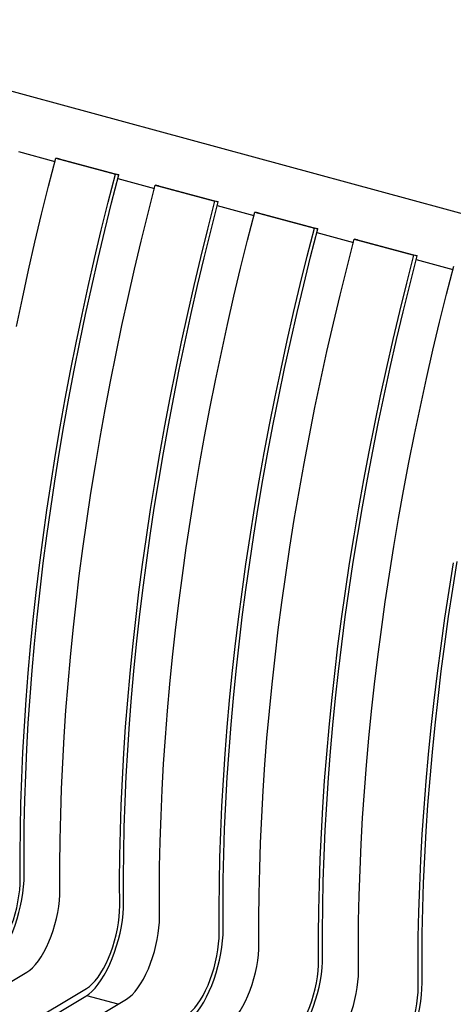
# Model space of a CAD drawing. Units: inches. Extents: x 0.1 to 8.5, y 0.3 to 10.8.
# Drawn here: x 6.3 to 6.8, y 8.3 to 9.4 of the extents above; entities that cross this region are included whole.
import ezdxf

# ---------------------------------------------------------------- set-up
doc = ezdxf.new("R2010")
doc.units = ezdxf.units.IN
doc.header["$MEASUREMENT"] = 0

msp = doc.modelspace()

# ---------------------------------------------------------------- linework, layer by layer
at = {"color": 7, "linetype": 'Continuous', "lineweight": 25}
for p, q in [((8.10296828, 8.80529784), (5.98780137, 9.38015488)), ((6.28880894, 9.23358029), (6.32940955, 9.22254591)), ((6.33040304, 9.22634884), (6.39673441, 9.2083214)), ((6.33407818, 9.22557554), (6.33040304, 9.22634884)), ((6.33407818, 9.22557554), (6.40040955, 9.2075481)), ((6.40040955, 9.2075481), (6.39673441, 9.2083214)), ((6.39936121, 9.20353455), (6.43996179, 9.19250018)), ((6.44095529, 9.19630311), (6.50728665, 9.17827567)), ((6.44463042, 9.19552981), (6.44095529, 9.19630311)), ((6.44463042, 9.19552981), (6.51096179, 9.17750237)), ((6.51096179, 9.17750237), (6.50728665, 9.17827567)), ((6.50991346, 9.17348882), (6.55051409, 9.16245444)), ((6.55150758, 9.16625737), (6.61783895, 9.14822992)), ((6.55518272, 9.16548407), (6.55150758, 9.16625737)), ((6.55518272, 9.16548407), (6.62151409, 9.14745662)), ((6.62151409, 9.14745662), (6.61783895, 9.14822992)), ((6.62046575, 9.14344307), (6.66106633, 9.1324087)), ((6.66205982, 9.13621164), (6.72839119, 9.11818419)), ((6.66573496, 9.13543834), (6.66205982, 9.13621164)), ((6.66573496, 9.13543834), (6.73206633, 9.11741089)), ((6.73206633, 9.11741089), (6.72839119, 9.11818419)), ((6.73101799, 9.11339734), (6.77161863, 9.10236296)), ((6.03562149, 8.1643533), (6.29824884, 8.32089371)), ((6.10195286, 8.14632586), (6.3645802, 8.30286626)), ((6.10106646, 8.13759141), (6.3636938, 8.29413181)), ((6.14617379, 8.13430756), (6.40880113, 8.29084796)), ((6.39959532, 8.28536083), (6.36479172, 8.29481971))]:
    msp.add_line(p, q, dxfattribs=at)
at = {"color": 7, "linetype": 'Continuous', "lineweight": 25, "flags": 128}
for points in [[(6.28677079, 9.03895592), (6.29329085, 9.07019143), (6.30011654, 9.10144697), (6.30724436, 9.13270663), (6.31467062, 9.16395425), (6.32239151, 9.19517374), (6.33040304, 9.22634884)], [(6.29085542, 8.42487254), (6.29077729, 8.45240039), (6.29104027, 8.48025735), (6.2916442, 8.50842899), (6.29258878, 8.53690082), (6.29387353, 8.56565821), (6.29549779, 8.59468632), (6.29746071, 8.62397026), (6.29976127, 8.65349484), (6.30239832, 8.68324495), (6.30537048, 8.71320517), (6.30867622, 8.74336022), (6.31231384, 8.77369439), (6.31628146, 8.80419213), (6.32057704, 8.8348378), (6.32519838, 8.86561545), (6.33014308, 8.89650939), (6.3354086, 8.92750364), (6.34099223, 8.95858229), (6.3468911, 8.98972925), (6.35310216, 9.02092848), (6.35962221, 9.05216399), (6.36644791, 9.08341952), (6.37357572, 9.11467918), (6.38100198, 9.14592681), (6.38872287, 9.1771463), (6.39673441, 9.2083214)], [(6.29523009, 8.4292753), (6.29515248, 8.45662133), (6.29541372, 8.4842942), (6.29601365, 8.51227969), (6.296952, 8.54056342), (6.29822825, 8.56913082), (6.29984178, 8.59796713), (6.30179173, 8.62705757), (6.3040771, 8.6563871), (6.30669673, 8.68594067), (6.30964925, 8.71570301), (6.31293315, 8.74565874), (6.31654673, 8.77579253), (6.32048814, 8.8060888), (6.32475535, 8.83653197), (6.32934614, 8.86710633), (6.33425818, 8.89779609), (6.33948891, 8.92858562), (6.34503566, 8.95945889), (6.35089555, 8.99040006), (6.35706557, 9.02139319), (6.36354255, 9.05242232), (6.37032314, 9.08347142), (6.37740387, 9.1145245), (6.38478107, 9.14556563), (6.39245094, 9.17657884), (6.40040955, 9.2075481)], [(6.33507629, 8.41285425), (6.33499817, 8.4403821), (6.33526114, 8.46823906), (6.33586507, 8.4964107), (6.33680965, 8.52488254), (6.33809441, 8.55363993), (6.33971866, 8.58266804), (6.34168158, 8.61195197), (6.34398215, 8.64147655), (6.3466192, 8.67122666), (6.34959136, 8.70118688), (6.35289709, 8.73134194), (6.35653471, 8.7616761), (6.36050234, 8.79217385), (6.36479792, 8.82281952), (6.36941925, 8.85359717), (6.37436395, 8.8844911), (6.37962948, 8.91548535), (6.38521311, 8.946564), (6.39111198, 8.97771096), (6.39732304, 9.00891019), (6.40384309, 9.0401457), (6.41066878, 9.07140124), (6.4177966, 9.1026609), (6.42522286, 9.13390852), (6.43294375, 9.16512801), (6.44095529, 9.19630311)], [(6.40140766, 8.39482681), (6.40132953, 8.42235466), (6.40159251, 8.45021162), (6.40219644, 8.47838325), (6.40314102, 8.50685509), (6.40442577, 8.53561248), (6.40605003, 8.56464059), (6.40801295, 8.59392453), (6.41031352, 8.62344911), (6.41295057, 8.65319922), (6.41592272, 8.68315943), (6.41922846, 8.71331449), (6.42286608, 8.74364865), (6.4268337, 8.7741464), (6.43112929, 8.80479207), (6.43575062, 8.83556972), (6.44069532, 8.86646365), (6.44596084, 8.89745791), (6.45154448, 8.92853656), (6.45744334, 8.95968351), (6.4636544, 8.99088275), (6.47017446, 9.02211826), (6.47700015, 9.05337379), (6.48412796, 9.08463345), (6.49155423, 9.11588108), (6.49927511, 9.14710057), (6.50728665, 9.17827567)], [(6.40578233, 8.39922957), (6.40570472, 8.4265756), (6.40596596, 8.45424847), (6.40656589, 8.48223396), (6.40750424, 8.51051768), (6.4087805, 8.53908509), (6.41039402, 8.5679214), (6.41234397, 8.59701184), (6.41462935, 8.62634136), (6.41724897, 8.65589494), (6.42020149, 8.68565728), (6.42348539, 8.71561301), (6.42709897, 8.7457468), (6.43104038, 8.77604307), (6.43530759, 8.80648624), (6.43989839, 8.8370606), (6.44481042, 8.86775036), (6.45004116, 8.89853989), (6.4555879, 8.92941316), (6.46144779, 8.96035433), (6.46761781, 8.99134746), (6.47409479, 9.02237659), (6.48087539, 9.05342569), (6.48795611, 9.08447877), (6.49533331, 9.1155199), (6.50300319, 9.14653311), (6.51096179, 9.17750237)], [(6.44562859, 8.38280851), (6.44555046, 8.41033636), (6.44581344, 8.43819332), (6.44641737, 8.46636495), (6.44736195, 8.49483679), (6.4486467, 8.52359418), (6.45027096, 8.55262229), (6.45223388, 8.58190623), (6.45453444, 8.6114308), (6.45717149, 8.64118092), (6.46014365, 8.67114113), (6.46344939, 8.70129619), (6.46708701, 8.73163035), (6.47105463, 8.7621281), (6.47535021, 8.79277377), (6.47997155, 8.82355142), (6.48491625, 8.85444535), (6.49018177, 8.88543961), (6.49576541, 8.91651825), (6.50166427, 8.94766521), (6.50787533, 8.97886445), (6.51439538, 9.01009996), (6.52122108, 9.04135549), (6.52834889, 9.07261515), (6.53577515, 9.10386278), (6.54349604, 9.13508227), (6.55150758, 9.16625737)], [(6.51195996, 8.36478106), (6.51188183, 8.39230892), (6.51214481, 8.42016587), (6.51274874, 8.44833751), (6.51369332, 8.47680935), (6.51497807, 8.50556674), (6.51660232, 8.53459485), (6.51856524, 8.56387878), (6.52086581, 8.59340336), (6.52350286, 8.62315347), (6.52647502, 8.65311369), (6.52978075, 8.68326875), (6.53341838, 8.71360291), (6.537386, 8.74410066), (6.54168158, 8.77474633), (6.54630291, 8.80552398), (6.55124761, 8.83641791), (6.55651314, 8.86741216), (6.56209677, 8.89849081), (6.56799564, 8.92963777), (6.5742067, 8.96083701), (6.58072675, 8.99207251), (6.58755244, 9.02332805), (6.59468026, 9.05458771), (6.60210652, 9.08583533), (6.60982741, 9.11705482), (6.61783895, 9.14822992)], [(6.51633462, 8.36918383), (6.51625702, 8.39652985), (6.51651825, 8.42420272), (6.51711819, 8.45218822), (6.51805654, 8.48047194), (6.51933279, 8.50903935), (6.52094632, 8.53787566), (6.52289627, 8.5669661), (6.52518164, 8.59629562), (6.52780126, 8.6258492), (6.53075379, 8.65561154), (6.53403768, 8.68556726), (6.53765127, 8.71570105), (6.54159268, 8.74599732), (6.54585988, 8.77644049), (6.55045068, 8.80701485), (6.55536271, 8.83770462), (6.56059345, 8.86849414), (6.56614019, 8.89936742), (6.57200008, 8.93030858), (6.57817011, 8.96130172), (6.58464709, 8.99233085), (6.59142768, 9.02337994), (6.5985084, 9.05443302), (6.6058856, 9.08547415), (6.61355548, 9.11648736), (6.62151409, 9.14745662)], [(6.55618083, 8.35276278), (6.55610271, 8.38029063), (6.55636568, 8.40814759), (6.55696961, 8.43631922), (6.55791419, 8.46479106), (6.55919894, 8.49354845), (6.5608232, 8.52257656), (6.56278612, 8.55186049), (6.56508669, 8.58138507), (6.56772374, 8.61113518), (6.57069589, 8.6410954), (6.57400163, 8.67125046), (6.57763925, 8.70158462), (6.58160687, 8.73208237), (6.58590246, 8.76272804), (6.59052379, 8.79350569), (6.59546849, 8.82439962), (6.60073401, 8.85539387), (6.60631765, 8.88647252), (6.61221651, 8.91761948), (6.61842757, 8.94881872), (6.62494763, 8.98005423), (6.63177332, 9.01130976), (6.63890114, 9.04256942), (6.6463274, 9.07381705), (6.65404829, 9.10503654), (6.66205982, 9.13621164)], [(6.6225122, 8.33473533), (6.62243407, 8.36226318), (6.62269705, 8.39012014), (6.62330098, 8.41829178), (6.62424556, 8.44676362), (6.62553031, 8.47552101), (6.62715457, 8.50454912), (6.62911749, 8.53383305), (6.63141805, 8.56335763), (6.6340551, 8.59310774), (6.63702726, 8.62306796), (6.640333, 8.65322302), (6.64397062, 8.68355718), (6.64793824, 8.71405493), (6.65223382, 8.7447006), (6.65685516, 8.77547825), (6.66179986, 8.80637218), (6.66706538, 8.83736643), (6.67264901, 8.86844508), (6.67854788, 8.89959204), (6.68475894, 8.93079127), (6.69127899, 8.96202678), (6.69810469, 8.99328232), (6.7052325, 9.02454198), (6.71265876, 9.0557896), (6.72037965, 9.08700909), (6.72839119, 9.11818419)], [(6.62688687, 8.3391381), (6.62680926, 8.36648412), (6.6270705, 8.39415699), (6.62767043, 8.42214249), (6.62860878, 8.45042621), (6.62988503, 8.47899362), (6.63149856, 8.50782993), (6.63344851, 8.53692037), (6.63573388, 8.56624989), (6.63835351, 8.59580347), (6.64130603, 8.62556581), (6.64458993, 8.65552153), (6.64820351, 8.68565532), (6.65214492, 8.71595159), (6.65641213, 8.74639476), (6.66100293, 8.77696912), (6.66591496, 8.80765889), (6.67114569, 8.83844841), (6.67669244, 8.86932169), (6.68255233, 8.90026285), (6.68872235, 8.93125599), (6.69519933, 8.96228512), (6.70197992, 8.99333421), (6.70906065, 9.02438729), (6.71643785, 9.05542842), (6.72410772, 9.08644163), (6.73206633, 9.11741089)], [(6.66673313, 8.32271703), (6.666655, 8.35024488), (6.66691798, 8.37810184), (6.66752191, 8.40627348), (6.66846649, 8.43474532), (6.66975124, 8.46350271), (6.67137549, 8.49253082), (6.67333841, 8.52181475), (6.67563898, 8.55133933), (6.67827603, 8.58108944), (6.68124819, 8.61104966), (6.68455393, 8.64120472), (6.68819155, 8.67153888), (6.69215917, 8.70203663), (6.69645475, 8.7326823), (6.70107608, 8.76345995), (6.70602078, 8.79435388), (6.71128631, 8.82534813), (6.71686994, 8.85642678), (6.72276881, 8.88757374), (6.72897987, 8.91877297), (6.73549992, 8.95000848), (6.74232562, 8.98126402), (6.74945343, 9.01252368), (6.75687969, 9.0437713), (6.76460058, 9.07499079), (6.77261212, 9.10616589)], [(6.73306444, 8.3046896), (6.73298631, 8.33221745), (6.73324929, 8.36007441), (6.73385322, 8.38824605), (6.7347978, 8.41671789), (6.73608255, 8.44547528), (6.73770681, 8.47450339), (6.73966973, 8.50378732), (6.7419703, 8.5333119), (6.74460735, 8.56306201), (6.7475795, 8.59302223), (6.75088524, 8.62317729), (6.75452286, 8.65351145), (6.75849048, 8.6840092), (6.76278607, 8.71465487), (6.7674074, 8.74543252), (6.7723521, 8.77632645)], [(6.73743911, 8.30909237), (6.7373615, 8.33643839), (6.73762274, 8.36411126), (6.73822267, 8.39209676), (6.73916102, 8.42038048), (6.74043728, 8.44894789), (6.7420508, 8.47778419), (6.74400075, 8.50687464), (6.74628613, 8.53620416), (6.74890575, 8.56575774), (6.75185827, 8.59552008), (6.75514217, 8.6254758), (6.75875575, 8.65560959), (6.76269717, 8.68590586), (6.76696437, 8.71634903), (6.77155517, 8.74692339), (6.7764672, 8.77761316)], [(6.25314156, 8.32417755), (6.25658218, 8.32655314), (6.26005892, 8.32959675), (6.26353737, 8.33327821), (6.26698313, 8.33756107), (6.27036209, 8.34240298), (6.27364081, 8.34775604), (6.27678684, 8.35356722), (6.27976904, 8.35977906), (6.28255793, 8.36633008), (6.28512588, 8.37315543), (6.28744749, 8.38018761), (6.28949979, 8.38735696), (6.29126248, 8.39459262), (6.29271808, 8.40182294), (6.29385222, 8.40897635), (6.29465366, 8.41598205), (6.29511446, 8.42277078), (6.29523009, 8.4292753)], [(6.25402796, 8.33291199), (6.25721686, 8.33513137), (6.26043923, 8.33800439), (6.26365929, 8.34149913), (6.26684135, 8.3455769), (6.2699501, 8.35019245), (6.27295104, 8.35529455), (6.27581091, 8.36082658), (6.27849796, 8.36672726), (6.28098239, 8.37293102), (6.28323664, 8.37936914), (6.28523568, 8.38597007), (6.28695738, 8.39266075), (6.28838262, 8.39936686), (6.28949556, 8.40601402), (6.29028389, 8.41252844), (6.29073887, 8.41883799), (6.29085542, 8.42487254)], [(6.29824884, 8.32089371), (6.30143774, 8.32311309), (6.3046601, 8.32598611), (6.30788016, 8.32948084), (6.31106222, 8.33355862), (6.31417097, 8.33817417), (6.31717192, 8.34327627), (6.32003178, 8.3488083), (6.32271884, 8.35470898), (6.32520326, 8.36091274), (6.32745751, 8.36735085), (6.32945656, 8.37395178), (6.33117826, 8.38064246), (6.33260349, 8.38734857), (6.33371644, 8.39399574), (6.33450477, 8.40051016), (6.33495974, 8.4068197), (6.33507629, 8.41285425)], [(6.3636938, 8.29413181), (6.36713442, 8.29650741), (6.37061116, 8.29955102), (6.37408961, 8.30323248), (6.37753537, 8.30751534), (6.38091433, 8.31235725), (6.38419305, 8.31771031), (6.38733908, 8.32352149), (6.39032128, 8.32973333), (6.39311018, 8.33628435), (6.39567812, 8.3431097), (6.39799974, 8.35014188), (6.40005204, 8.35731123), (6.40181472, 8.36454689), (6.40327032, 8.37177721), (6.40440446, 8.37893062), (6.4052059, 8.38593632), (6.40566671, 8.39272505), (6.40578233, 8.39922957)], [(6.3645802, 8.30286626), (6.36776911, 8.30508564), (6.37099147, 8.30795866), (6.37421153, 8.3114534), (6.37739359, 8.31553117), (6.38050234, 8.32014672), (6.38350329, 8.32524882), (6.38636315, 8.33078085), (6.38905021, 8.33668153), (6.39153463, 8.34288529), (6.39378888, 8.34932341), (6.39578793, 8.35592434), (6.39750962, 8.36261502), (6.39893486, 8.36932113), (6.40004781, 8.37596829), (6.40083613, 8.38248271), (6.40129111, 8.38879226), (6.40140766, 8.39482681)], [(6.40880113, 8.29084796), (6.41199004, 8.29306734), (6.4152124, 8.29594036), (6.41843246, 8.2994351), (6.42161452, 8.30351287), (6.42472327, 8.30812842), (6.42772422, 8.31323052), (6.43058408, 8.31876255), (6.43327113, 8.32466323), (6.43575556, 8.33086699), (6.43800981, 8.33730511), (6.44000885, 8.34390604), (6.44173055, 8.35059672), (6.44315579, 8.35730283), (6.44426874, 8.36394999), (6.44505706, 8.37046441), (6.44551204, 8.37677396), (6.44562859, 8.38280851)], [(6.4742461, 8.26408607), (6.47768671, 8.26646167), (6.48116345, 8.26950528), (6.48464191, 8.27318674), (6.48808767, 8.2774696), (6.49146662, 8.28231151), (6.49474534, 8.28766456), (6.49789137, 8.29347575), (6.50087358, 8.29968758), (6.50366247, 8.3062386), (6.50623042, 8.31306396), (6.50855203, 8.32009613), (6.51060433, 8.32726548), (6.51236701, 8.33450114), (6.51382261, 8.34173146), (6.51495675, 8.34888487), (6.5157582, 8.35589057), (6.516219, 8.3626793), (6.51633462, 8.36918383)], [(6.4751325, 8.27282052), (6.4783214, 8.2750399), (6.48154376, 8.27791292), (6.48476382, 8.28140765), (6.48794588, 8.28548543), (6.49105464, 8.29010098), (6.49405558, 8.29520308), (6.49691544, 8.30073511), (6.4996025, 8.30663579), (6.50208693, 8.31283955), (6.50434117, 8.31927766), (6.50634022, 8.32587859), (6.50806192, 8.33256927), (6.50948715, 8.33927539), (6.5106001, 8.34592255), (6.51138843, 8.35243697), (6.5118434, 8.35874651), (6.51195996, 8.36478106)], [(6.51935337, 8.26080223), (6.52254228, 8.26302161), (6.52576464, 8.26589463), (6.5289847, 8.26938937), (6.53216676, 8.27346714), (6.53527551, 8.27808269), (6.53827646, 8.28318479), (6.54113632, 8.28871682), (6.54382338, 8.2946175), (6.5463078, 8.30082126), (6.54856205, 8.30725938), (6.5505611, 8.31386031), (6.55228279, 8.32055099), (6.55370803, 8.3272571), (6.55482098, 8.33390426), (6.55560931, 8.34041868), (6.55606428, 8.34672823), (6.55618083, 8.35276278)], [(6.58479834, 8.23404034), (6.58823896, 8.23641593), (6.5917157, 8.23945955), (6.59519415, 8.243141), (6.59863991, 8.24742386), (6.60201887, 8.25226578), (6.60529759, 8.25761883), (6.60844362, 8.26343002), (6.61142582, 8.26964185), (6.61421472, 8.27619287), (6.61678266, 8.28301822), (6.61910427, 8.2900504), (6.62115657, 8.29721975), (6.62291926, 8.30445541), (6.62437486, 8.31168573), (6.625509, 8.31883914), (6.62631044, 8.32584484), (6.62677124, 8.33263357), (6.62688687, 8.3391381)], [(6.58568474, 8.24277479), (6.58887364, 8.24499417), (6.59209601, 8.24786719), (6.59531607, 8.25136192), (6.59849813, 8.2554397), (6.60160688, 8.26005525), (6.60460782, 8.26515735), (6.60746769, 8.27068938), (6.61015474, 8.27659006), (6.61263917, 8.28279382), (6.61489342, 8.28923193), (6.61689246, 8.29583286), (6.61861416, 8.30252354), (6.6200394, 8.30922966), (6.62115234, 8.31587682), (6.62194067, 8.32239124), (6.62239565, 8.32870078), (6.6225122, 8.33473533)], [(6.62990567, 8.23075649), (6.63309457, 8.23297586), (6.63631693, 8.23584889), (6.639537, 8.23934362), (6.64271906, 8.2434214), (6.64582781, 8.24803695), (6.64882875, 8.25313905), (6.65168861, 8.25867108), (6.65437567, 8.26457176), (6.6568601, 8.27077552), (6.65911435, 8.27721363), (6.66111339, 8.28381456), (6.66283509, 8.29050524), (6.66426032, 8.29721135), (6.66537327, 8.30385852), (6.6661616, 8.31037294), (6.66661657, 8.31668248), (6.66673313, 8.32271703)], [(6.69535058, 8.20399461), (6.6987912, 8.2063702), (6.70226794, 8.20941382), (6.70574639, 8.21309527), (6.70919215, 8.21737813), (6.71257111, 8.22222005), (6.71584983, 8.2275731), (6.71899586, 8.23338429), (6.72197806, 8.23959612), (6.72476696, 8.24614714), (6.7273349, 8.25297249), (6.72965652, 8.26000467), (6.73170882, 8.26717402), (6.7334715, 8.27440968), (6.7349271, 8.28164), (6.73606124, 8.28879341), (6.73686268, 8.29579911), (6.73732349, 8.30258784), (6.73743911, 8.30909237)], [(6.69623698, 8.21272906), (6.69942589, 8.21494844), (6.70264825, 8.21782146), (6.70586831, 8.22131619), (6.70905037, 8.22539397), (6.71215912, 8.23000952), (6.71516007, 8.23511162), (6.71801993, 8.24064365), (6.72070699, 8.24654433), (6.72319141, 8.25274809), (6.72544566, 8.2591862), (6.72744471, 8.26578713), (6.7291664, 8.27247781), (6.73059164, 8.27918392), (6.73170459, 8.28583109), (6.73249292, 8.29234551), (6.73294789, 8.29865505), (6.73306444, 8.3046896)]]:
    msp.add_lwpolyline(points, dxfattribs=at)

doc.saveas('drawing.dxf')
